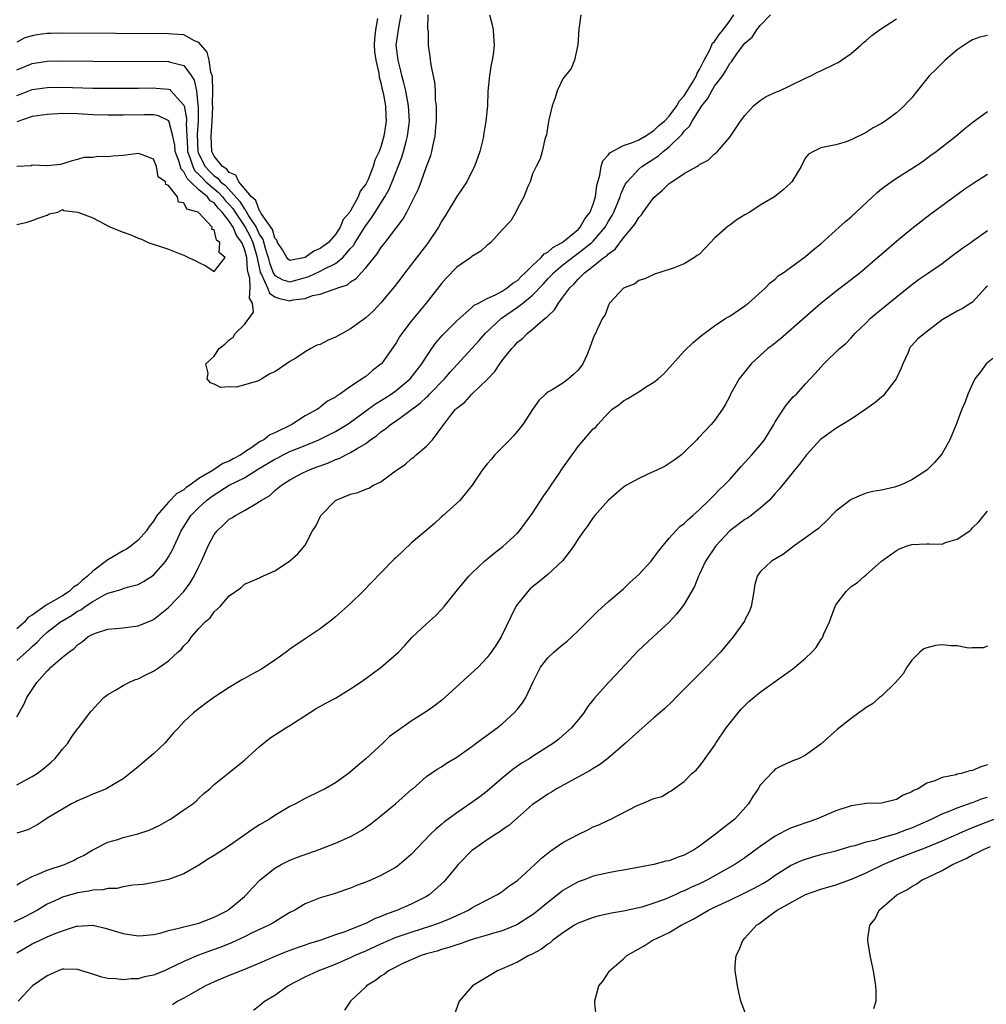
# Model space of a CAD drawing. Units: inches. Extents: x 2616000 to 2619000, y 1494000 to 1497000.
# Drawn here: x 2616555 to 2616683, y 1494115 to 1494244 of the extents above; entities that cross this region are included whole.
import ezdxf

# ---------------------------------------------------------------- set-up
doc = ezdxf.new("R2010")
doc.units = ezdxf.units.IN
doc.header["$MEASUREMENT"] = 0
doc.layers.add('LD26161494_2ft', color=190, linetype='Continuous')

msp = doc.modelspace()

# ---------------------------------------------------------------- linework, layer by layer
at = {"layer": 'LD26161494_2ft'}
for points, elevation in [([(2616555, 1494152.48), (2616555.9, 1494154.1), (2616556.28, 1494155), (2616557, 1494156.06), (2616557.61, 1494157), (2616559, 1494158.53), (2616559.25, 1494158.75), (2616559.48, 1494159), (2616561, 1494160.33), (2616561.82, 1494161), (2616562.52, 1494161.48), (2616563, 1494161.97), (2616563.62, 1494162.38), (2616564.36, 1494163), (2616565, 1494163.38), (2616565.6, 1494163.6), (2616567, 1494164.04), (2616569, 1494164.22), (2616571, 1494164.45), (2616572.81, 1494165.19), (2616573, 1494165.29), (2616575, 1494166.9), (2616576.99, 1494169.01), (2616577.86, 1494170.14), (2616578.36, 1494171), (2616579, 1494172.28), (2616579.35, 1494173), (2616580.21, 1494175), (2616581, 1494176.51), (2616581.4, 1494177), (2616582.24, 1494177.76), (2616583, 1494178.52), (2616583.32, 1494178.68), (2616583.8, 1494179), (2616585, 1494179.65), (2616586.65, 1494180.65), (2616587, 1494180.84), (2616587.21, 1494181), (2616588.36, 1494181.64), (2616589, 1494182.28), (2616589.87, 1494183), (2616591, 1494183.69), (2616592.54, 1494184.54), (2616593.43, 1494185), (2616594.6, 1494185.4), (2616595, 1494185.57), (2616596.07, 1494185.93), (2616597, 1494186.37), (2616597.47, 1494186.53), (2616598.37, 1494187), (2616599, 1494187.29), (2616599.84, 1494187.84), (2616601, 1494188.51), (2616601.63, 1494189), (2616602.46, 1494189.54), (2616603, 1494190.03), (2616603.59, 1494190.41), (2616604.26, 1494191), (2616605, 1494191.49), (2616608.18, 1494193.82), (2616609, 1494194.6), (2616609.22, 1494194.78), (2616609.41, 1494195), (2616611.37, 1494197), (2616612.12, 1494197.88), (2616613, 1494198.85), (2616615.95, 1494202.05), (2616616.76, 1494203), (2616618.89, 1494205), (2616621, 1494206.45), (2616621.72, 1494207), (2616623, 1494208.05), (2616624.44, 1494209.56), (2616625, 1494210.18), (2616625.41, 1494210.59), (2616625.77, 1494211), (2616627, 1494212.03), (2616628.66, 1494213.34), (2616629, 1494213.57), (2616630.82, 1494215), (2616631, 1494215.17), (2616632.56, 1494217), (2616633, 1494217.78), (2616633.47, 1494218.53), (2616633.72, 1494219), (2616634.24, 1494220.24), (2616634.55, 1494221), (2616634.63, 1494221.37), (2616635, 1494222.17), (2616635.27, 1494222.73), (2616635.47, 1494223), (2616637, 1494224.66), (2616637.4, 1494225), (2616639.59, 1494226.41), (2616640.23, 1494227), (2616641, 1494227.61), (2616642.72, 1494229.28), (2616643, 1494229.66), (2616643.69, 1494230.31), (2616644.04, 1494231), (2616645, 1494232.53), (2616645.32, 1494233), (2616646.07, 1494233.93), (2616646.64, 1494235), (2616647, 1494235.59), (2616648.07, 1494237), (2616648.45, 1494237.55), (2616649, 1494238.57), (2616649.21, 1494238.79), (2616649.34, 1494239), (2616650.17, 1494240.17), (2616651, 1494241.25), (2616651.97, 1494242.03), (2616652.56, 1494243), (2616653, 1494243.58), (2616654.37, 1494245)], 8144), ([(2616555, 1494159.88), (2616556.63, 1494161.37), (2616557, 1494161.74), (2616557.68, 1494162.32), (2616558.3, 1494163), (2616559, 1494163.61), (2616560.76, 1494165), (2616560.9, 1494165.1), (2616562.17, 1494165.83), (2616563, 1494166.38), (2616563.42, 1494166.58), (2616564.01, 1494167), (2616565, 1494167.66), (2616566.54, 1494168.54), (2616567, 1494168.77), (2616568.74, 1494169.26), (2616569, 1494169.38), (2616569.56, 1494169.56), (2616571, 1494169.92), (2616571.7, 1494170.3), (2616573, 1494171.16), (2616574.63, 1494173), (2616575, 1494173.55), (2616575.53, 1494174.47), (2616576.67, 1494177), (2616577.56, 1494178.44), (2616577.93, 1494179), (2616579, 1494180.06), (2616579.99, 1494181), (2616580.56, 1494181.44), (2616581, 1494181.75), (2616583, 1494183), (2616585, 1494183.96), (2616586.86, 1494185.14), (2616589, 1494186.45), (2616589.38, 1494186.62), (2616590.11, 1494187), (2616591, 1494187.42), (2616593, 1494188.23), (2616594.81, 1494189), (2616597, 1494190.09), (2616598.53, 1494191), (2616599, 1494191.31), (2616601.33, 1494193), (2616602.28, 1494193.72), (2616603.53, 1494194.47), (2616604.33, 1494195), (2616605, 1494195.48), (2616606.87, 1494197), (2616607.79, 1494198.21), (2616608.4, 1494199), (2616609, 1494199.97), (2616609.69, 1494201), (2616610.24, 1494201.76), (2616611.18, 1494202.82), (2616613, 1494204.65), (2616613.38, 1494205), (2616615, 1494206.43), (2616615.29, 1494206.71), (2616615.87, 1494207), (2616617, 1494207.62), (2616618.09, 1494208.09), (2616619, 1494208.59), (2616619.65, 1494209), (2616620.37, 1494209.63), (2616621, 1494210), (2616621.49, 1494210.51), (2616622.03, 1494211), (2616623, 1494211.96), (2616624.13, 1494213), (2616624.52, 1494213.48), (2616625, 1494213.71), (2616625.67, 1494214.33), (2616626.91, 1494215), (2616627.32, 1494215.32), (2616629, 1494216.72), (2616629.29, 1494217), (2616629.9, 1494218.1), (2616630.61, 1494219), (2616631, 1494220.02), (2616631.3, 1494221), (2616631.48, 1494222.52), (2616631.88, 1494223.88), (2616632.04, 1494225), (2616632.26, 1494225.74), (2616633, 1494226.56), (2616633.18, 1494226.82), (2616635, 1494227.76), (2616636.15, 1494228.15), (2616637, 1494228.52), (2616637.84, 1494229), (2616639, 1494229.76), (2616639.62, 1494230.38), (2616640.37, 1494231), (2616641, 1494231.64), (2616642.02, 1494233), (2616642.35, 1494233.65), (2616643, 1494234.34), (2616644.08, 1494236.08), (2616644.59, 1494237), (2616644.69, 1494237.31), (2616645, 1494237.77), (2616645.61, 1494239), (2616646.37, 1494240.37), (2616646.74, 1494241.26), (2616647, 1494241.49), (2616647.59, 1494242.41), (2616648.11, 1494243), (2616649, 1494244.21), (2616649.54, 1494245)], 8142), ([(2616629.37, 1494245), (2616629.09, 1494243.09), (2616628.97, 1494241.03), (2616628.52, 1494239), (2616628.07, 1494237.93), (2616627, 1494236.57), (2616626.24, 1494235), (2616625.96, 1494234.04), (2616625.57, 1494233), (2616625.15, 1494231.15), (2616625.11, 1494230.89), (2616625, 1494230.41), (2616624.82, 1494229.18), (2616624.61, 1494228.61), (2616624.26, 1494227), (2616624, 1494226), (2616623.48, 1494225), (2616623, 1494224.02), (2616622.66, 1494223), (2616622.36, 1494222.36), (2616621.83, 1494221), (2616621, 1494219.49), (2616620.77, 1494219), (2616620.14, 1494217.86), (2616619, 1494216.66), (2616617.47, 1494215), (2616617.21, 1494214.79), (2616617, 1494214.63), (2616616.16, 1494213.84), (2616615, 1494213.15), (2616614.83, 1494213), (2616613, 1494211.74), (2616611.66, 1494210.35), (2616611, 1494209.59), (2616608.97, 1494207), (2616608.07, 1494205.93), (2616607, 1494204.6), (2616605.77, 1494203), (2616605.46, 1494202.54), (2616605, 1494201.77), (2616603.06, 1494199), (2616603, 1494198.94), (2616601.87, 1494198.13), (2616601, 1494197.32), (2616600.8, 1494197.2), (2616600.54, 1494197), (2616599, 1494196.02), (2616597.57, 1494195), (2616597.2, 1494194.8), (2616597, 1494194.62), (2616595.94, 1494194.06), (2616595, 1494193.27), (2616594.83, 1494193.17), (2616594.61, 1494193), (2616593, 1494192.14), (2616591.23, 1494191), (2616589, 1494189.91), (2616588.36, 1494189.64), (2616587.57, 1494189), (2616587, 1494188.7), (2616585.95, 1494187.95), (2616585, 1494187.35), (2616584.52, 1494187), (2616583.51, 1494186.49), (2616583, 1494186.18), (2616582.15, 1494185.85), (2616581, 1494185.09), (2616580.94, 1494185.06), (2616580.87, 1494185), (2616579, 1494183.88), (2616577.79, 1494183), (2616577.32, 1494182.68), (2616577, 1494182.41), (2616576.1, 1494181.9), (2616575, 1494180.78), (2616573.44, 1494179), (2616573, 1494178.27), (2616572.45, 1494177.55), (2616572.06, 1494177), (2616571, 1494175.75), (2616570.06, 1494175), (2616569.44, 1494174.56), (2616569, 1494174.35), (2616567, 1494173.18), (2616565, 1494171.67), (2616564.31, 1494171), (2616563.58, 1494170.42), (2616563, 1494169.88), (2616562.45, 1494169.55), (2616561.89, 1494169), (2616561, 1494168.44), (2616559.57, 1494167.57), (2616559, 1494167.28), (2616557, 1494165.87), (2616556.45, 1494165.55), (2616556.03, 1494165), (2616555, 1494164.05)], 8140), ([(2616617.3, 1494245), (2616617.68, 1494243.68), (2616617.78, 1494243), (2616617.82, 1494242.18), (2616617.92, 1494241), (2616617.78, 1494239.78), (2616617.66, 1494239), (2616617.54, 1494238.46), (2616617.32, 1494237), (2616617.11, 1494234.89), (2616617.03, 1494233), (2616616.85, 1494231), (2616616.58, 1494229.42), (2616616.52, 1494229), (2616616.38, 1494228.38), (2616616.02, 1494227), (2616615.33, 1494225), (2616615, 1494224.33), (2616614.32, 1494223), (2616613, 1494221.07), (2616611.48, 1494218.52), (2616611, 1494217.77), (2616610.57, 1494217), (2616609.13, 1494214.87), (2616606.15, 1494211), (2616605.66, 1494210.34), (2616604.78, 1494209.21), (2616603, 1494207.03), (2616602, 1494206), (2616601, 1494205.06), (2616599, 1494203.61), (2616597.87, 1494203), (2616597, 1494202.49), (2616595.93, 1494202.07), (2616595, 1494201.56), (2616594.55, 1494201.45), (2616593.77, 1494201), (2616593, 1494200.59), (2616591.76, 1494199.76), (2616591, 1494199.32), (2616590.56, 1494199), (2616589, 1494197.94), (2616588.34, 1494197.66), (2616587.31, 1494197), (2616587, 1494196.84), (2616586.72, 1494196.72), (2616585, 1494196.23), (2616583.94, 1494195.94), (2616583, 1494195.95), (2616581.87, 1494195.87), (2616581, 1494196.32), (2616580.5, 1494196.5), (2616580.1, 1494197), (2616580.23, 1494197.77), (2616579.91, 1494199), (2616581, 1494199.99), (2616581.65, 1494201), (2616582.43, 1494201.57), (2616583, 1494202.15), (2616583.51, 1494202.49), (2616583.76, 1494203), (2616585, 1494204.18), (2616586.2, 1494205.8), (2616586.05, 1494207), (2616585.65, 1494207.65), (2616585.74, 1494209), (2616585.7, 1494210.3), (2616585.49, 1494211), (2616585.4, 1494211.4), (2616585.29, 1494213), (2616585, 1494214.12), (2616584.66, 1494215), (2616583.93, 1494215.93), (2616583.52, 1494217), (2616583, 1494217.82), (2616582.06, 1494219), (2616581.52, 1494219.52), (2616581, 1494220.2), (2616580.47, 1494220.47), (2616580.12, 1494221), (2616579, 1494221.93), (2616577.89, 1494223), (2616577.43, 1494223.43), (2616577, 1494224.32), (2616576.64, 1494224.64), (2616576.39, 1494225.61), (2616575.87, 1494227), (2616575.8, 1494227.8), (2616575.57, 1494229), (2616575.01, 1494231.01), (2616573.67, 1494231.67), (2616573, 1494231.81), (2616571.83, 1494231.83), (2616569, 1494231.77), (2616567, 1494231.77), (2616565, 1494231.83), (2616563, 1494231.93), (2616561, 1494231.97), (2616559, 1494231.88), (2616557, 1494231.6), (2616555, 1494230.89)], 8138), ([(2616555, 1494234.36), (2616555.47, 1494234.53), (2616557, 1494235.14), (2616559, 1494235.43), (2616561, 1494235.46), (2616565, 1494235.34), (2616567, 1494235.32), (2616571, 1494235.33), (2616573, 1494235.36), (2616573.35, 1494235.35), (2616575, 1494235.19), (2616575.14, 1494235.14), (2616575.29, 1494235), (2616577, 1494233.1), (2616577.03, 1494233), (2616577.35, 1494231.35), (2616577.34, 1494231), (2616577.32, 1494230.68), (2616577.38, 1494229), (2616577.48, 1494227.48), (2616577.5, 1494227), (2616577.81, 1494226.19), (2616578.18, 1494225), (2616578.45, 1494224.45), (2616579, 1494223.94), (2616579.45, 1494223.45), (2616579.9, 1494223), (2616581, 1494222.04), (2616581.58, 1494221.58), (2616582.11, 1494221), (2616582.5, 1494220.5), (2616583, 1494220.01), (2616583.48, 1494219.48), (2616583.77, 1494219), (2616585.1, 1494217), (2616585.77, 1494215.77), (2616586.12, 1494215), (2616586.68, 1494213), (2616586.7, 1494212.7), (2616587.07, 1494211.07), (2616587.09, 1494211), (2616587.24, 1494210.76), (2616588.04, 1494209), (2616588.31, 1494208.31), (2616589, 1494207.84), (2616589.62, 1494207.62), (2616591, 1494207.31), (2616591.43, 1494207.43), (2616593, 1494207.61), (2616593.99, 1494207.99), (2616595, 1494208.19), (2616596.82, 1494208.82), (2616597, 1494208.86), (2616597.29, 1494209), (2616598.57, 1494209.43), (2616599, 1494209.79), (2616599.75, 1494210.25), (2616600.39, 1494211), (2616601, 1494211.67), (2616602.1, 1494213), (2616602.52, 1494213.48), (2616603, 1494214.3), (2616603.55, 1494215), (2616605.91, 1494218.09), (2616606.42, 1494219), (2616607.42, 1494221), (2616607.93, 1494222.07), (2616608.29, 1494223), (2616609, 1494225), (2616609.56, 1494226.44), (2616609.72, 1494227), (2616609.87, 1494227.87), (2616610.16, 1494229), (2616610.25, 1494230.25), (2616610.33, 1494231), (2616610.34, 1494232.34), (2616610.31, 1494233), (2616610.2, 1494233.8), (2616610.17, 1494235), (2616610.12, 1494236.12), (2616609.62, 1494238.38), (2616609.51, 1494239.51), (2616609.25, 1494241), (2616609.26, 1494242.74), (2616609.19, 1494243.19), (2616609.23, 1494245)], 8136), ([(2616555, 1494237.73), (2616557, 1494238.57), (2616559, 1494238.89), (2616561, 1494238.92), (2616565, 1494238.87), (2616575, 1494238.85), (2616575.24, 1494238.76), (2616577, 1494238.32), (2616577.99, 1494237), (2616578.38, 1494236.38), (2616578.66, 1494235), (2616578.85, 1494233.15), (2616578.91, 1494232.91), (2616578.91, 1494231), (2616578.78, 1494229.22), (2616578.86, 1494227), (2616579, 1494226.64), (2616579.82, 1494225), (2616580.39, 1494224.39), (2616581, 1494223.77), (2616581.48, 1494223.48), (2616581.84, 1494223), (2616582.49, 1494222.49), (2616584.39, 1494220.39), (2616585, 1494219.36), (2616585.2, 1494219.2), (2616585.27, 1494219), (2616585.61, 1494218.39), (2616586.52, 1494217), (2616586.69, 1494216.69), (2616587, 1494216), (2616587.43, 1494215.43), (2616587.74, 1494214.26), (2616588.14, 1494213), (2616588.29, 1494212.29), (2616588.79, 1494211), (2616589, 1494210.66), (2616590.08, 1494210.08), (2616591, 1494209.82), (2616591.94, 1494210.06), (2616593.49, 1494210.51), (2616595, 1494211.21), (2616595.47, 1494211.47), (2616597, 1494212.2), (2616597.98, 1494213), (2616599, 1494214.18), (2616599.39, 1494214.61), (2616599.61, 1494215), (2616600.9, 1494217.1), (2616601.77, 1494218.23), (2616602.23, 1494219), (2616603.51, 1494221), (2616604.05, 1494221.95), (2616604.49, 1494223), (2616605.75, 1494226.25), (2616605.97, 1494227), (2616606.32, 1494228.32), (2616606.52, 1494229), (2616606.77, 1494231), (2616606.65, 1494233), (2616606.26, 1494235), (2616606.03, 1494236.03), (2616605.76, 1494237), (2616605.63, 1494237.63), (2616605.26, 1494239), (2616605.02, 1494241), (2616605.34, 1494243.34), (2616605.66, 1494245)], 8134), ([(2616602.53, 1494244.53), (2616602.28, 1494243), (2616602.16, 1494241.84), (2616602.12, 1494241), (2616602.16, 1494240.16), (2616602.31, 1494239), (2616602.7, 1494237.3), (2616602.76, 1494236.76), (2616603, 1494236.02), (2616603.16, 1494235.16), (2616603.28, 1494234.72), (2616603.58, 1494233), (2616603.65, 1494231.65), (2616603.7, 1494231), (2616603.59, 1494230.41), (2616603.4, 1494229), (2616603, 1494227.61), (2616602.76, 1494227), (2616602.17, 1494225.83), (2616601.95, 1494225), (2616601.31, 1494223.31), (2616601, 1494222.67), (2616600.26, 1494221.74), (2616600.01, 1494221), (2616599, 1494219.17), (2616598.89, 1494219), (2616598, 1494218), (2616597.61, 1494217), (2616597, 1494216.06), (2616596.06, 1494215), (2616595.45, 1494214.55), (2616595, 1494214.19), (2616594.15, 1494213.85), (2616593, 1494212.99), (2616591, 1494212.62), (2616590.77, 1494212.77), (2616590.57, 1494213), (2616590, 1494214), (2616589.35, 1494215), (2616589.28, 1494215.28), (2616589, 1494215.54), (2616588.69, 1494216.69), (2616587.2, 1494218.8), (2616587.11, 1494219), (2616587.09, 1494219.09), (2616587, 1494219.14), (2616586.51, 1494220.51), (2616585.94, 1494221), (2616584.27, 1494223), (2616583.88, 1494223.88), (2616583, 1494224.22), (2616582.67, 1494224.67), (2616582.1, 1494225), (2616581, 1494226.38), (2616580.7, 1494227), (2616580.6, 1494229), (2616580.73, 1494231), (2616580.81, 1494232.81), (2616580.8, 1494233.2), (2616580.83, 1494235), (2616580.77, 1494236.77), (2616580.73, 1494237), (2616580.58, 1494237.42), (2616580.34, 1494239), (2616580.09, 1494240.09), (2616579, 1494241.37), (2616578.42, 1494241.58), (2616577, 1494242.34), (2616575.57, 1494242.43), (2616575, 1494242.5), (2616561, 1494242.56), (2616559.47, 1494242.53), (2616559, 1494242.52), (2616557.64, 1494242.36), (2616557, 1494242.24), (2616556.04, 1494241.96), (2616555, 1494241.41)], 8132), ([(2616555, 1494143.51), (2616557, 1494144.59), (2616557.65, 1494145), (2616558.41, 1494145.59), (2616559.49, 1494146.51), (2616560.03, 1494147), (2616561, 1494148.21), (2616561.7, 1494149), (2616562.21, 1494149.79), (2616563, 1494150.88), (2616563.11, 1494151), (2616564.61, 1494153), (2616564.78, 1494153.22), (2616565.74, 1494154.26), (2616566.47, 1494155), (2616567, 1494155.4), (2616567.99, 1494155.99), (2616569, 1494156.62), (2616569.75, 1494157), (2616570.63, 1494157.37), (2616571, 1494157.49), (2616572, 1494158), (2616573, 1494158.47), (2616573.79, 1494159), (2616575, 1494159.85), (2616576.21, 1494161), (2616576.64, 1494161.36), (2616577, 1494161.82), (2616577.62, 1494162.38), (2616578.02, 1494163), (2616579, 1494164.12), (2616579.83, 1494165), (2616580.46, 1494165.54), (2616581, 1494166.29), (2616581.8, 1494167), (2616583, 1494168.42), (2616584.53, 1494169.47), (2616585, 1494169.97), (2616585.75, 1494170.25), (2616587, 1494170.8), (2616587.13, 1494170.87), (2616589, 1494171.73), (2616590.95, 1494173), (2616592.04, 1494173.96), (2616593, 1494175.11), (2616593.98, 1494177), (2616594.42, 1494177.58), (2616595.05, 1494179), (2616597, 1494181), (2616599, 1494181.82), (2616599.96, 1494182.04), (2616601, 1494182.49), (2616601.38, 1494182.62), (2616602, 1494183), (2616603, 1494183.46), (2616604.76, 1494184.76), (2616606.22, 1494185.78), (2616607, 1494186.46), (2616607.32, 1494186.68), (2616607.66, 1494187), (2616609, 1494188.13), (2616609.79, 1494189), (2616611.17, 1494190.83), (2616611.28, 1494191), (2616612.22, 1494192.22), (2616612.85, 1494193), (2616612.93, 1494193.07), (2616613, 1494193.15), (2616614.07, 1494193.93), (2616614.97, 1494195), (2616617, 1494196.94), (2616618.02, 1494197.98), (2616618.68, 1494199), (2616619, 1494199.42), (2616620.25, 1494201), (2616620.62, 1494201.38), (2616621, 1494201.85), (2616621.65, 1494202.35), (2616622.27, 1494203), (2616623, 1494203.55), (2616624.67, 1494205), (2616624.87, 1494205.13), (2616625, 1494205.29), (2616625.89, 1494206.11), (2616626.41, 1494207), (2616627, 1494207.78), (2616627.89, 1494209), (2616628.47, 1494209.53), (2616629, 1494210.16), (2616629.85, 1494211), (2616631, 1494211.87), (2616632.41, 1494213), (2616632.77, 1494213.23), (2616633, 1494213.5), (2616633.88, 1494214.12), (2616635, 1494215.62), (2616636.18, 1494217), (2616636.54, 1494217.46), (2616637, 1494218.28), (2616637.35, 1494218.65), (2616637.57, 1494219), (2616639, 1494220.93), (2616640.12, 1494221.88), (2616641, 1494222.75), (2616641.16, 1494222.84), (2616641.37, 1494223), (2616643, 1494224.09), (2616644.65, 1494225), (2616644.88, 1494225.12), (2616645, 1494225.25), (2616646.16, 1494225.84), (2616647, 1494226.66), (2616647.19, 1494226.81), (2616647.39, 1494227), (2616649, 1494228.87), (2616649.1, 1494229), (2616650.43, 1494231), (2616651, 1494231.74), (2616652.11, 1494233), (2616652.6, 1494233.4), (2616653, 1494233.69), (2616653.79, 1494234.21), (2616655.16, 1494234.84), (2616655.57, 1494235), (2616657, 1494235.67), (2616659, 1494236.65), (2616659.78, 1494237), (2616660.57, 1494237.43), (2616661, 1494237.62), (2616663, 1494238.57), (2616663.28, 1494238.72), (2616663.73, 1494239), (2616665, 1494239.92), (2616666.27, 1494241), (2616666.65, 1494241.35), (2616667, 1494241.62), (2616667.74, 1494242.26), (2616668.76, 1494243), (2616671, 1494244.48)], 8146), ([(2616683, 1494242.26), (2616681.97, 1494242.03), (2616681, 1494241.7), (2616680.56, 1494241.44), (2616679.93, 1494241), (2616679, 1494240.39), (2616677.41, 1494239), (2616676.19, 1494237.81), (2616675.32, 1494237), (2616673.4, 1494234.6), (2616673, 1494234.07), (2616672.49, 1494233.51), (2616672, 1494233), (2616671, 1494232.08), (2616669.5, 1494231), (2616669, 1494230.67), (2616667.89, 1494230.11), (2616667, 1494229.49), (2616665, 1494228.51), (2616664.2, 1494228.2), (2616663, 1494227.84), (2616661, 1494227.46), (2616660.02, 1494227), (2616659.38, 1494226.62), (2616659, 1494226.14), (2616658.6, 1494225.4), (2616658.41, 1494225), (2616657.18, 1494223), (2616657, 1494222.81), (2616656.06, 1494221.94), (2616654.9, 1494221), (2616653, 1494219.9), (2616651.63, 1494219), (2616651, 1494218.63), (2616649.99, 1494218.01), (2616649, 1494217.28), (2616648.82, 1494217.18), (2616647, 1494215.54), (2616646.45, 1494215), (2616645, 1494213.46), (2616644.71, 1494213.29), (2616644.33, 1494213), (2616643, 1494212.18), (2616641.66, 1494211.66), (2616639.65, 1494211), (2616639.14, 1494210.86), (2616637.78, 1494210.22), (2616637, 1494209.97), (2616636.47, 1494209.53), (2616635, 1494208.98), (2616633.14, 1494207), (2616633, 1494206.74), (2616632.55, 1494205.45), (2616632.23, 1494205), (2616631.5, 1494203.5), (2616631.28, 1494203), (2616631.17, 1494202.83), (2616631, 1494202.4), (2616630.51, 1494201), (2616630.17, 1494200.16), (2616629.64, 1494199), (2616629, 1494198.18), (2616628.41, 1494197.59), (2616627.73, 1494197), (2616627, 1494196.46), (2616625.59, 1494195.59), (2616625, 1494195.27), (2616624.68, 1494195), (2616623.82, 1494194.18), (2616623, 1494192.98), (2616621.7, 1494191), (2616621, 1494190.11), (2616620.5, 1494189.5), (2616620, 1494189), (2616619, 1494187.95), (2616618.02, 1494187), (2616617.57, 1494186.43), (2616617, 1494185.8), (2616616.36, 1494185), (2616615.01, 1494182.99), (2616613.39, 1494181), (2616611.22, 1494179), (2616611, 1494178.82), (2616610.04, 1494177.96), (2616607, 1494175.34), (2616605, 1494173.49), (2616604.75, 1494173.25), (2616603, 1494171.46), (2616601.8, 1494170.2), (2616600.63, 1494169), (2616599, 1494167.42), (2616597, 1494165.63), (2616596.66, 1494165.34), (2616595, 1494164.08), (2616593.39, 1494163), (2616593, 1494162.75), (2616591, 1494161.37), (2616590.52, 1494161), (2616589, 1494159.93), (2616587.23, 1494158.77), (2616585.94, 1494158.06), (2616585, 1494157.52), (2616584.66, 1494157.34), (2616583, 1494156.33), (2616580.98, 1494155), (2616579.82, 1494154.18), (2616578.68, 1494153.32), (2616578.29, 1494153), (2616577, 1494151.79), (2616576.28, 1494151), (2616575.65, 1494150.35), (2616575, 1494149.58), (2616574.48, 1494149), (2616573, 1494147.59), (2616571.61, 1494146.39), (2616571, 1494145.87), (2616569.86, 1494145), (2616569, 1494144.31), (2616567, 1494143.1), (2616566.81, 1494143), (2616565, 1494142.28), (2616564.14, 1494141.86), (2616563, 1494141.41), (2616562.74, 1494141.26), (2616562.21, 1494141), (2616561, 1494140.32), (2616559, 1494139.1), (2616558.8, 1494139), (2616557.74, 1494138.26), (2616556.42, 1494137.58), (2616555, 1494137.15)], 8148), ([(2616555, 1494130.31), (2616555.41, 1494130.59), (2616556.18, 1494131), (2616557, 1494131.44), (2616557.68, 1494131.68), (2616559, 1494132.24), (2616561.26, 1494133), (2616562.47, 1494133.53), (2616563, 1494133.83), (2616563.79, 1494134.21), (2616565, 1494134.93), (2616567, 1494135.93), (2616568.32, 1494136.32), (2616569, 1494136.56), (2616570.94, 1494137.06), (2616572.45, 1494137.55), (2616573.82, 1494138.18), (2616575.09, 1494138.91), (2616575.24, 1494139), (2616577, 1494140.21), (2616578.21, 1494141), (2616578.63, 1494141.37), (2616579, 1494141.74), (2616579.65, 1494142.35), (2616580.41, 1494143), (2616581, 1494143.55), (2616583, 1494145.12), (2616585, 1494146.74), (2616587, 1494148.58), (2616588.34, 1494149.66), (2616590.44, 1494151), (2616591, 1494151.33), (2616593.56, 1494153), (2616594.45, 1494153.55), (2616595.74, 1494154.26), (2616597, 1494154.94), (2616599, 1494156.15), (2616600.26, 1494157), (2616601, 1494157.52), (2616601.85, 1494158.15), (2616603.03, 1494159), (2616605.3, 1494161), (2616606.13, 1494161.87), (2616607.09, 1494162.91), (2616609, 1494164.73), (2616610.2, 1494165.8), (2616611, 1494166.63), (2616611.32, 1494167), (2616612.91, 1494169), (2616614.57, 1494171), (2616615, 1494171.39), (2616616.67, 1494173), (2616617.94, 1494174.06), (2616619.08, 1494174.92), (2616621, 1494176.69), (2616621.28, 1494177), (2616622.77, 1494179), (2616623, 1494179.33), (2616624.43, 1494181.57), (2616625, 1494182.34), (2616625.45, 1494183), (2616626.42, 1494184.42), (2616627, 1494185.31), (2616629, 1494188.12), (2616631, 1494190.41), (2616631.33, 1494190.67), (2616631.58, 1494191), (2616633, 1494192.53), (2616633.5, 1494193), (2616634.39, 1494193.61), (2616635, 1494194.12), (2616635.57, 1494194.43), (2616636.46, 1494195), (2616637, 1494195.32), (2616637.9, 1494195.9), (2616639, 1494196.57), (2616639.55, 1494197), (2616640.3, 1494197.7), (2616643, 1494200.66), (2616644.19, 1494201.81), (2616645, 1494202.51), (2616645.25, 1494202.75), (2616647, 1494204.01), (2616648.5, 1494205), (2616649, 1494205.29), (2616651, 1494206.64), (2616651.19, 1494206.81), (2616651.47, 1494207), (2616653.69, 1494209), (2616654.31, 1494209.69), (2616655, 1494210.17), (2616655.4, 1494210.6), (2616656.03, 1494211), (2616657, 1494211.68), (2616659, 1494213.14), (2616659.98, 1494214.02), (2616661, 1494214.8), (2616663.42, 1494217), (2616664.24, 1494217.76), (2616665, 1494218.39), (2616668.42, 1494221.58), (2616669, 1494222.05), (2616670.27, 1494223), (2616671, 1494223.47), (2616673, 1494224.72), (2616674.36, 1494225.64), (2616675.52, 1494226.48), (2616676.22, 1494227), (2616678.79, 1494229), (2616679.98, 1494230.02), (2616681.09, 1494230.91), (2616683, 1494232.26)], 8150), ([(2616555, 1494217.34), (2616556.34, 1494217.66), (2616557, 1494217.88), (2616557.8, 1494218.2), (2616559, 1494218.61), (2616559.25, 1494218.75), (2616560.4, 1494219), (2616561, 1494219.32), (2616561.19, 1494219.19), (2616563.02, 1494218.99), (2616565, 1494218.24), (2616566.59, 1494217.41), (2616567, 1494217.19), (2616567.31, 1494217), (2616569, 1494216.36), (2616570, 1494216), (2616571, 1494215.56), (2616571.41, 1494215.41), (2616572.32, 1494215), (2616574.34, 1494214.34), (2616575, 1494214.09), (2616576.52, 1494213.48), (2616577, 1494213.32), (2616577.61, 1494213), (2616578.58, 1494212.58), (2616579, 1494212.34), (2616579.92, 1494211.92), (2616581, 1494211.16), (2616582.45, 1494213), (2616581.66, 1494213.66), (2616581.75, 1494215), (2616581.3, 1494215.3), (2616581, 1494216.65), (2616580.69, 1494216.69), (2616580.72, 1494217), (2616579, 1494218.89), (2616578.88, 1494219), (2616577.39, 1494219.39), (2616577, 1494220.22), (2616576.31, 1494220.31), (2616576.15, 1494221), (2616575, 1494222.52), (2616574.62, 1494222.62), (2616574.57, 1494223), (2616573.63, 1494223.63), (2616573.39, 1494225), (2616573, 1494225.95), (2616571.41, 1494226.59), (2616571, 1494226.72), (2616569, 1494226.46), (2616567.62, 1494226.38), (2616567, 1494226.3), (2616565.67, 1494226.33), (2616565, 1494226.21), (2616563.82, 1494226.18), (2616563, 1494225.92), (2616562.26, 1494225.74), (2616560.73, 1494225.27), (2616559, 1494225.1), (2616558.92, 1494225.08), (2616557, 1494225.18), (2616556.89, 1494225.11), (2616555, 1494225)], 8140), ([(2616683, 1494223.94), (2616681.2, 1494222.8), (2616679.99, 1494222.01), (2616675.38, 1494218.62), (2616673, 1494216.79), (2616671, 1494215.14), (2616669, 1494213.42), (2616668.54, 1494213), (2616666.2, 1494211), (2616663, 1494208.55), (2616661, 1494206.94), (2616658.89, 1494205.11), (2616655.69, 1494202.31), (2616654.57, 1494201.43), (2616654.04, 1494201), (2616653, 1494200.08), (2616651.84, 1494199), (2616650.23, 1494197), (2616649.11, 1494195), (2616649, 1494194.74), (2616648.41, 1494193.59), (2616648.03, 1494193), (2616647, 1494191.52), (2616646.56, 1494191), (2616644.81, 1494189.19), (2616644.65, 1494189), (2616643, 1494187.35), (2616642.62, 1494187), (2616641.68, 1494186.32), (2616640.47, 1494185.53), (2616639.39, 1494185), (2616638.68, 1494184.68), (2616637, 1494183.89), (2616635.38, 1494183), (2616635, 1494182.72), (2616634.06, 1494181.94), (2616632.97, 1494181), (2616631.21, 1494179), (2616631, 1494178.73), (2616630.29, 1494177.71), (2616629.76, 1494177), (2616629, 1494175.93), (2616628.43, 1494175), (2616627.84, 1494174.16), (2616626.95, 1494173.05), (2616625, 1494171.24), (2616623.78, 1494170.22), (2616623, 1494169.62), (2616622.68, 1494169.32), (2616622.36, 1494169), (2616621, 1494167.31), (2616620.8, 1494167), (2616618.83, 1494163), (2616618.14, 1494161.86), (2616617.53, 1494161), (2616617, 1494160.31), (2616615.8, 1494159), (2616615.4, 1494158.6), (2616611.41, 1494155), (2616611, 1494154.64), (2616610.06, 1494153.94), (2616609, 1494153.17), (2616607, 1494151.92), (2616605, 1494150.49), (2616604.14, 1494149.86), (2616603.26, 1494149), (2616601, 1494146.93), (2616599.93, 1494146.07), (2616599, 1494145.21), (2616598.71, 1494145), (2616597, 1494143.79), (2616595.65, 1494143), (2616595, 1494142.67), (2616593, 1494141.7), (2616591.72, 1494141), (2616591, 1494140.65), (2616589, 1494139.47), (2616588.29, 1494139), (2616587, 1494138.25), (2616586.24, 1494137.76), (2616583, 1494135.47), (2616582.22, 1494135), (2616581, 1494134.19), (2616580.25, 1494133.75), (2616579, 1494132.94), (2616577, 1494131.79), (2616575, 1494131.03), (2616573.33, 1494130.67), (2616571.62, 1494130.38), (2616571, 1494130.31), (2616570.28, 1494130.27), (2616569, 1494130.05), (2616568.15, 1494129.85), (2616567, 1494129.84), (2616566.32, 1494129.68), (2616565, 1494129.64), (2616564.49, 1494129.51), (2616563, 1494129.29), (2616561, 1494128.69), (2616560.39, 1494128.39), (2616559, 1494127.76), (2616557.69, 1494127), (2616555.93, 1494126.07), (2616554.6, 1494125.4)], 8152), ([(2616555, 1494121.38), (2616556.02, 1494121.98), (2616557, 1494122.53), (2616557.98, 1494123), (2616559, 1494123.47), (2616559.83, 1494123.83), (2616561, 1494124.27), (2616562.85, 1494124.86), (2616563, 1494124.88), (2616565.01, 1494125.01), (2616566.63, 1494124.63), (2616569, 1494123.91), (2616571, 1494123.62), (2616571.66, 1494123.66), (2616573, 1494123.8), (2616574.01, 1494124.01), (2616575, 1494124.3), (2616576.69, 1494124.69), (2616577, 1494124.79), (2616577.94, 1494125), (2616579, 1494125.28), (2616581, 1494126.06), (2616582.84, 1494127), (2616583, 1494127.12), (2616583.69, 1494127.69), (2616585, 1494128.79), (2616585.23, 1494129), (2616586.06, 1494129.94), (2616587.09, 1494131), (2616589, 1494132.52), (2616589.83, 1494133), (2616591, 1494133.57), (2616592.01, 1494133.99), (2616594.87, 1494135), (2616597, 1494135.8), (2616598.49, 1494136.49), (2616599, 1494136.7), (2616599.54, 1494137), (2616600.46, 1494137.54), (2616601.65, 1494138.35), (2616603, 1494139.41), (2616604.91, 1494141), (2616607.08, 1494142.92), (2616607.19, 1494143), (2616609, 1494144.59), (2616610.43, 1494145.57), (2616611, 1494145.9), (2616611.64, 1494146.36), (2616613, 1494147.16), (2616615, 1494148.58), (2616615.56, 1494149), (2616616.37, 1494149.63), (2616617, 1494150.04), (2616617.53, 1494150.47), (2616618.31, 1494151), (2616619, 1494151.55), (2616620.58, 1494153), (2616621, 1494153.48), (2616621.68, 1494154.32), (2616622.1, 1494155), (2616623.02, 1494157), (2616624.04, 1494159), (2616625, 1494160.25), (2616625.8, 1494161), (2616626.44, 1494161.56), (2616627, 1494162.02), (2616627.56, 1494162.44), (2616628.18, 1494163), (2616629, 1494163.79), (2616631.59, 1494166.41), (2616633, 1494167.65), (2616635, 1494169.35), (2616635.84, 1494170.17), (2616637, 1494171.23), (2616638.64, 1494173), (2616639, 1494173.45), (2616639.64, 1494174.36), (2616641, 1494176), (2616642.43, 1494177.57), (2616643, 1494177.94), (2616643.5, 1494178.5), (2616644.11, 1494179), (2616645, 1494179.8), (2616646.22, 1494181), (2616647, 1494181.74), (2616647.62, 1494182.38), (2616648.28, 1494183), (2616649, 1494183.75), (2616650.52, 1494185.48), (2616651, 1494185.97), (2616651.9, 1494187), (2616653, 1494188.27), (2616653.57, 1494189), (2616654.82, 1494191), (2616655, 1494191.34), (2616656.08, 1494193), (2616656.43, 1494193.57), (2616657.37, 1494194.63), (2616657.78, 1494195), (2616659, 1494196.35), (2616660.28, 1494197.72), (2616661, 1494198.55), (2616661.42, 1494199), (2616663.47, 1494201), (2616664.32, 1494201.68), (2616665, 1494202.43), (2616665.29, 1494202.71), (2616665.51, 1494203), (2616667, 1494204.38), (2616667.57, 1494205), (2616668.33, 1494205.67), (2616669, 1494206.19), (2616669.97, 1494207), (2616672.75, 1494209.25), (2616673.89, 1494210.11), (2616675.09, 1494210.91), (2616677, 1494212.24), (2616678.04, 1494213), (2616679.73, 1494214.27), (2616680.77, 1494215), (2616681, 1494215.18), (2616683, 1494216.56)], 8154), ([(2616683, 1494209.24), (2616682.74, 1494209), (2616681, 1494207.13), (2616680.81, 1494207), (2616679.71, 1494206.29), (2616679, 1494205.93), (2616677, 1494204.8), (2616674.68, 1494203), (2616673.77, 1494202.23), (2616673, 1494201.41), (2616672.81, 1494201.19), (2616672.7, 1494201), (2616672.51, 1494200.51), (2616671.82, 1494199), (2616671.59, 1494198.41), (2616670.94, 1494197), (2616669.23, 1494194.77), (2616669, 1494194.59), (2616668.15, 1494193.85), (2616666.96, 1494193), (2616665, 1494191.72), (2616663, 1494190.46), (2616660.97, 1494189.03), (2616659.11, 1494187), (2616658.21, 1494185.79), (2616657.52, 1494185), (2616655.52, 1494182.48), (2616655, 1494181.92), (2616654.18, 1494181), (2616653, 1494179.96), (2616651.8, 1494179), (2616651.33, 1494178.67), (2616651, 1494178.49), (2616649, 1494176.97), (2616647.15, 1494175), (2616645.8, 1494173), (2616645, 1494171.27), (2616644.86, 1494171), (2616644.34, 1494169.66), (2616643, 1494167.33), (2616642.76, 1494167), (2616641.99, 1494166.01), (2616641, 1494164.95), (2616638.88, 1494163), (2616636.87, 1494161.13), (2616633.98, 1494158.02), (2616633, 1494157), (2616631.11, 1494154.89), (2616630.23, 1494153.77), (2616629.74, 1494153), (2616629, 1494152.06), (2616628.11, 1494151), (2616627, 1494149.99), (2616626.46, 1494149.54), (2616625.77, 1494149), (2616623, 1494147.26), (2616622.62, 1494147), (2616621.61, 1494146.39), (2616620.42, 1494145.58), (2616619, 1494144.38), (2616617, 1494142.66), (2616616.06, 1494141.94), (2616615, 1494141.17), (2616613, 1494139.82), (2616611.38, 1494138.62), (2616611, 1494138.29), (2616610.29, 1494137.71), (2616609.54, 1494137), (2616607, 1494134.34), (2616605.46, 1494133), (2616605, 1494132.67), (2616603, 1494131.56), (2616601.76, 1494131), (2616601.22, 1494130.78), (2616601, 1494130.67), (2616599.76, 1494130.24), (2616599, 1494129.89), (2616598.32, 1494129.68), (2616596.84, 1494129.16), (2616595, 1494128.61), (2616594.33, 1494128.33), (2616593, 1494127.81), (2616591.66, 1494127), (2616591, 1494126.67), (2616590.21, 1494126.21), (2616589, 1494125.47), (2616588.72, 1494125.28), (2616588.23, 1494125), (2616585.94, 1494123.94), (2616585, 1494123.49), (2616583.31, 1494122.69), (2616581.88, 1494122.12), (2616581, 1494121.79), (2616580.4, 1494121.6), (2616578.95, 1494121.05), (2616577, 1494120.22), (2616575, 1494119.24), (2616574.44, 1494119), (2616573, 1494118.43), (2616571.82, 1494118.18), (2616571, 1494117.95), (2616570.07, 1494117.93), (2616569, 1494117.79), (2616568.07, 1494117.93), (2616567, 1494118), (2616566.17, 1494118.17), (2616565, 1494118.56), (2616563, 1494119.16), (2616561.19, 1494119.19), (2616561, 1494119.19), (2616560.45, 1494119), (2616559, 1494118.34), (2616557.04, 1494117), (2616555.15, 1494115)], 8156), ([(2616683.68, 1494199.68), (2616682.8, 1494199), (2616682.06, 1494197.94), (2616681.32, 1494197), (2616681, 1494196.36), (2616680.38, 1494195), (2616680.03, 1494193.97), (2616679.62, 1494193), (2616678.84, 1494191), (2616678.03, 1494189), (2616677, 1494187.18), (2616676.89, 1494187), (2616676, 1494186), (2616674.98, 1494185), (2616673, 1494183.7), (2616671.53, 1494183), (2616671, 1494182.81), (2616670.73, 1494182.73), (2616669, 1494182.36), (2616667.85, 1494182.15), (2616667, 1494181.94), (2616666.32, 1494181.68), (2616665, 1494181.11), (2616663, 1494179.59), (2616661.72, 1494178.28), (2616661, 1494177.62), (2616660.69, 1494177.31), (2616660.26, 1494177), (2616659, 1494176.05), (2616657.47, 1494175), (2616656.09, 1494173.91), (2616654.49, 1494173), (2616653, 1494171.59), (2616652.6, 1494171), (2616652.27, 1494169.73), (2616652.16, 1494169), (2616651.81, 1494167), (2616651.59, 1494166.41), (2616651, 1494165.24), (2616650.93, 1494165.07), (2616649.45, 1494163), (2616647.79, 1494161), (2616645.9, 1494159), (2616644.43, 1494157.57), (2616643, 1494156.1), (2616641.88, 1494155), (2616641.45, 1494154.55), (2616640.42, 1494153.58), (2616639, 1494152.36), (2616637.47, 1494151), (2616637, 1494150.6), (2616636.17, 1494149.83), (2616635.27, 1494149), (2616632.91, 1494147), (2616631.84, 1494146.16), (2616631, 1494145.66), (2616630.61, 1494145.39), (2616626.16, 1494143), (2616625.47, 1494142.53), (2616625, 1494142.26), (2616624.26, 1494141.73), (2616623, 1494140.91), (2616621, 1494139.17), (2616619.86, 1494138.14), (2616619, 1494137.57), (2616618.68, 1494137.32), (2616618.14, 1494137), (2616617, 1494136.26), (2616615.19, 1494135), (2616615, 1494134.84), (2616613.19, 1494133), (2616613, 1494132.79), (2616611.53, 1494131), (2616611.28, 1494130.72), (2616609.34, 1494129), (2616609, 1494128.8), (2616607, 1494127.8), (2616605.2, 1494127), (2616603.58, 1494126.42), (2616603, 1494126.15), (2616602.16, 1494125.84), (2616601, 1494125.25), (2616600.82, 1494125.18), (2616600.44, 1494125), (2616598.09, 1494124.09), (2616597, 1494123.74), (2616594.92, 1494123), (2616593.46, 1494122.54), (2616593, 1494122.38), (2616591.96, 1494122.04), (2616590.51, 1494121.49), (2616589, 1494120.87), (2616587, 1494119.99), (2616585, 1494119.18), (2616583, 1494118.38), (2616581, 1494117.53), (2616579.85, 1494117), (2616577.93, 1494115.93), (2616577, 1494115.4), (2616576.2, 1494115), (2616575.5, 1494114.5)], 8158), ([(2616586.19, 1494113.81), (2616587.31, 1494114.69), (2616587.65, 1494115), (2616589, 1494115.78), (2616590.73, 1494117), (2616593, 1494118.18), (2616594.7, 1494119), (2616597, 1494119.88), (2616599, 1494120.74), (2616599.51, 1494121), (2616601, 1494121.65), (2616603, 1494122.56), (2616604, 1494123), (2616605, 1494123.41), (2616607, 1494124.11), (2616609.85, 1494125), (2616610.7, 1494125.3), (2616612.12, 1494125.88), (2616613, 1494126.3), (2616614.55, 1494127), (2616615, 1494127.29), (2616615.63, 1494127.63), (2616617, 1494128.36), (2616618.28, 1494129), (2616618.71, 1494129.29), (2616619, 1494129.47), (2616619.85, 1494130.15), (2616621, 1494130.92), (2616623.28, 1494133), (2616624.15, 1494133.85), (2616625.26, 1494134.74), (2616627, 1494135.9), (2616629, 1494136.98), (2616630.37, 1494137.63), (2616631, 1494137.96), (2616631.75, 1494138.25), (2616633, 1494138.86), (2616633.33, 1494139), (2616636.77, 1494140.77), (2616637, 1494140.88), (2616637.35, 1494141), (2616639, 1494141.72), (2616640.02, 1494141.98), (2616641, 1494142.59), (2616641.27, 1494142.73), (2616643, 1494143.95), (2616643.98, 1494145), (2616644.55, 1494145.45), (2616645, 1494145.95), (2616645.45, 1494146.55), (2616645.74, 1494147), (2616647, 1494148.69), (2616647.18, 1494149), (2616648.53, 1494151), (2616650.1, 1494153), (2616650.52, 1494153.48), (2616651.53, 1494154.47), (2616653, 1494155.71), (2616656.1, 1494157.9), (2616657, 1494158.59), (2616657.25, 1494158.75), (2616657.56, 1494159), (2616659, 1494160.19), (2616659.84, 1494161), (2616660.4, 1494161.6), (2616661, 1494162.61), (2616661.17, 1494162.83), (2616661.26, 1494163), (2616661.42, 1494163.42), (2616662.15, 1494165), (2616662.81, 1494166.81), (2616662.89, 1494167), (2616663, 1494167.21), (2616664.33, 1494169), (2616665, 1494169.63), (2616665.84, 1494170.16), (2616666.76, 1494171), (2616667, 1494171.19), (2616669.02, 1494173), (2616671, 1494174.4), (2616671.39, 1494174.61), (2616672.38, 1494175), (2616673, 1494175.19), (2616675, 1494175.25), (2616675.28, 1494175.28), (2616677, 1494175.24), (2616677.43, 1494175.43), (2616679, 1494175.87), (2616680.65, 1494177), (2616680.83, 1494177.17), (2616681, 1494177.36), (2616681.85, 1494178.15), (2616682.52, 1494179), (2616683, 1494179.56)], 8160), ([(2616683, 1494161.78), (2616682.43, 1494161.57), (2616681, 1494161.56), (2616680.49, 1494161.51), (2616679, 1494161.83), (2616678.18, 1494161.82), (2616677, 1494161.95), (2616676.15, 1494161.85), (2616675, 1494161.58), (2616674.58, 1494161.42), (2616674.07, 1494161), (2616673, 1494159.92), (2616672.34, 1494159), (2616671.85, 1494158.15), (2616670.87, 1494157), (2616669, 1494155.18), (2616668.76, 1494155), (2616667.82, 1494154.18), (2616667, 1494153.71), (2616666.61, 1494153.39), (2616666.01, 1494153), (2616665, 1494152.24), (2616663.18, 1494150.82), (2616661, 1494148.87), (2616659, 1494147.41), (2616658.13, 1494147), (2616657.31, 1494146.69), (2616657, 1494146.56), (2616655.94, 1494146.06), (2616655, 1494145.56), (2616654.72, 1494145.28), (2616653, 1494143.48), (2616652.73, 1494143), (2616652.04, 1494141.96), (2616651.46, 1494141), (2616649.67, 1494139), (2616648.16, 1494137.84), (2616647.13, 1494137), (2616645, 1494135.42), (2616644.34, 1494135), (2616643, 1494134.25), (2616642.05, 1494133.95), (2616641, 1494133.5), (2616640.56, 1494133.44), (2616639, 1494133.01), (2616635, 1494132.26), (2616634.13, 1494132.13), (2616633, 1494131.93), (2616631, 1494131.48), (2616629.79, 1494131), (2616629, 1494130.71), (2616627.9, 1494130.1), (2616627, 1494129.56), (2616626.67, 1494129.33), (2616626.29, 1494129), (2616625, 1494128.02), (2616623.78, 1494127), (2616623.35, 1494126.65), (2616623, 1494126.39), (2616620.93, 1494125.07), (2616619, 1494124.28), (2616618, 1494124), (2616617, 1494123.69), (2616615.18, 1494123.18), (2616614.62, 1494123), (2616613.43, 1494122.57), (2616613, 1494122.44), (2616611.94, 1494122.06), (2616611, 1494121.79), (2616610.4, 1494121.6), (2616609, 1494121.22), (2616608.29, 1494121), (2616607, 1494120.45), (2616605.99, 1494119.99), (2616603.98, 1494119), (2616603.45, 1494118.55), (2616603, 1494118.28), (2616602.3, 1494117.7), (2616601.11, 1494117), (2616601, 1494116.88), (2616598.98, 1494115), (2616598.21, 1494113.79)], 8162), ([(2616683, 1494146.14), (2616682.1, 1494145.9), (2616681, 1494145.39), (2616680.65, 1494145.35), (2616679.52, 1494145), (2616679, 1494144.9), (2616678.84, 1494144.84), (2616677, 1494144.48), (2616676.05, 1494144.05), (2616675, 1494143.72), (2616673.83, 1494143), (2616673.25, 1494142.75), (2616673, 1494142.57), (2616671.86, 1494142.14), (2616671, 1494141.56), (2616669, 1494141.09), (2616667, 1494141.06), (2616666.71, 1494141), (2616665, 1494140.76), (2616663, 1494140.07), (2616660.44, 1494139), (2616657.88, 1494138.12), (2616657, 1494137.78), (2616656.46, 1494137.54), (2616655.48, 1494137), (2616655, 1494136.76), (2616653, 1494135.36), (2616651, 1494133.88), (2616649.65, 1494133), (2616646.08, 1494131), (2616645, 1494130.48), (2616643.97, 1494130.03), (2616643, 1494129.54), (2616642.61, 1494129.39), (2616641.79, 1494129), (2616641, 1494128.65), (2616640.41, 1494128.41), (2616639, 1494127.89), (2616637.39, 1494127.39), (2616637, 1494127.28), (2616635, 1494126.86), (2616633.4, 1494126.6), (2616633, 1494126.5), (2616631.76, 1494126.24), (2616631, 1494126.03), (2616629, 1494125.28), (2616628.52, 1494125), (2616627, 1494124.01), (2616625.64, 1494123), (2616625.31, 1494122.69), (2616625, 1494122.51), (2616624.16, 1494121.84), (2616622.85, 1494121.15), (2616622.51, 1494121), (2616621, 1494120.13), (2616619, 1494119.25), (2616618.36, 1494119), (2616615.08, 1494117), (2616613.32, 1494115), (2616612.6, 1494113)], 8164), ([(2616631.36, 1494113), (2616631.22, 1494114.78), (2616631.19, 1494115), (2616631.23, 1494115.23), (2616631.75, 1494117), (2616632.31, 1494117.69), (2616633.1, 1494118.9), (2616633.15, 1494119), (2616635, 1494120.59), (2616635.43, 1494121), (2616637.71, 1494122.29), (2616638.75, 1494123), (2616641, 1494124.06), (2616642.58, 1494125), (2616642.87, 1494125.13), (2616644.18, 1494125.82), (2616646.19, 1494127), (2616647, 1494127.39), (2616649, 1494128.3), (2616651, 1494129.27), (2616652.14, 1494129.86), (2616653.44, 1494130.56), (2616654.13, 1494131), (2616655, 1494131.61), (2616657, 1494132.87), (2616658.46, 1494133.54), (2616659, 1494133.73), (2616659.97, 1494134.03), (2616661, 1494134.31), (2616663, 1494134.83), (2616665, 1494135.41), (2616665.53, 1494135.53), (2616667, 1494135.99), (2616668.25, 1494136.25), (2616669, 1494136.5), (2616671, 1494137.08), (2616672.37, 1494137.63), (2616673, 1494137.86), (2616673.8, 1494138.2), (2616675.61, 1494139), (2616677, 1494139.67), (2616678.07, 1494140.07), (2616679, 1494140.47), (2616680.49, 1494141), (2616680.85, 1494141.15), (2616681, 1494141.18), (2616682.31, 1494141.69), (2616683, 1494141.9)], 8166), ([(2616651.21, 1494113), (2616650.48, 1494115), (2616650.18, 1494116.18), (2616650.01, 1494117), (2616649.86, 1494118.14), (2616649.72, 1494119), (2616649.73, 1494119.73), (2616649.84, 1494121), (2616650.25, 1494121.75), (2616650.7, 1494123), (2616651, 1494123.28), (2616652.52, 1494125), (2616652.83, 1494125.17), (2616654.3, 1494126.3), (2616655.12, 1494126.88), (2616655.24, 1494127), (2616659, 1494129.05), (2616661, 1494129.74), (2616663, 1494130.33), (2616665.07, 1494131.07), (2616667, 1494131.89), (2616669.24, 1494133), (2616671, 1494133.75), (2616673.34, 1494134.66), (2616674.19, 1494135), (2616675, 1494135.3), (2616677, 1494136.11), (2616680.39, 1494137.61), (2616681.82, 1494138.18), (2616685, 1494139.44)], 8168), ([(2616667.99, 1494114.01), (2616668.3, 1494115), (2616668.3, 1494116.3), (2616668.26, 1494117), (2616667.94, 1494119), (2616667.52, 1494121), (2616667.21, 1494123), (2616667.22, 1494123.22), (2616667.47, 1494125), (2616668.16, 1494125.84), (2616668.68, 1494127), (2616669, 1494127.25), (2616671.02, 1494129), (2616672.35, 1494129.65), (2616673, 1494130.1), (2616673.58, 1494130.42), (2616674.38, 1494131), (2616675, 1494131.27), (2616677, 1494132.22), (2616678.38, 1494133), (2616680.18, 1494133.82), (2616681, 1494134.26), (2616681.51, 1494134.49), (2616682.48, 1494135), (2616683.38, 1494135.38)], 8170)]:
    msp.add_lwpolyline(points, dxfattribs=dict(at, elevation=elevation))

doc.saveas('drawing.dxf')
